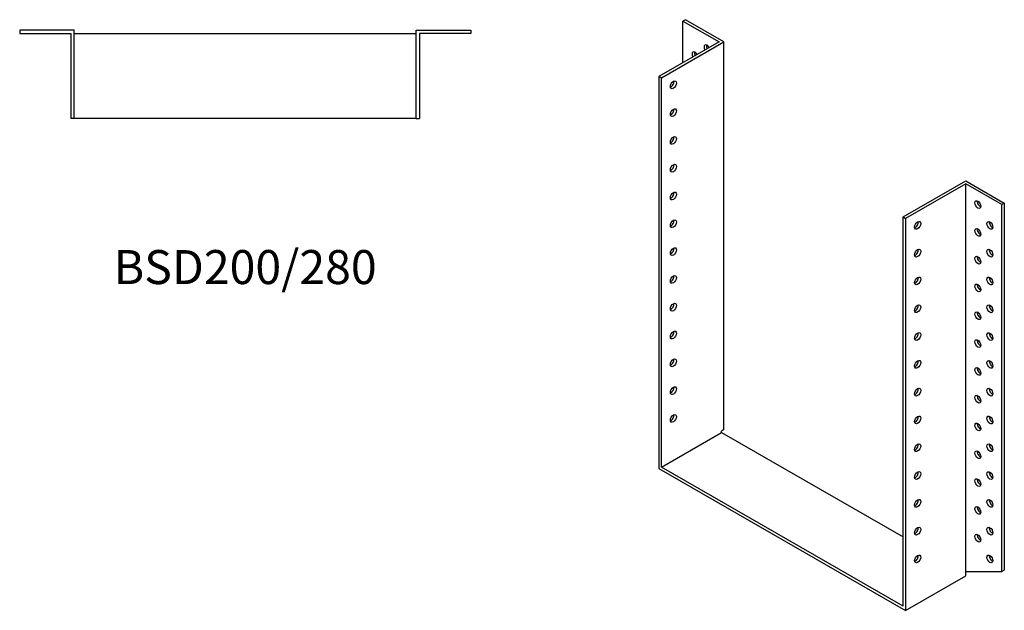
# Model space of a CAD drawing. Units: millimetres. Extents: x 1716 to 2446, y 918 to 1793.
# Drawn here: x 1868 to 2446, y 918 to 1265 of the extents above; entities that cross this region are included whole.
import ezdxf

# ---------------------------------------------------------------- set-up
doc = ezdxf.new("R2010")
doc.units = ezdxf.units.MM
doc.layers.add('Part', color=7, linetype='Continuous', lineweight=25)
doc.layers.add('Text', color=7, linetype='Continuous', lineweight=25)
doc.styles.add('EU_style', font='arial.ttf')

msp = doc.modelspace()

# ---------------------------------------------------------------- linework, layer by layer
at = {"layer": 'Part'}
for p, q in [((2258.66, 1265.11), (2257.25, 1264.29)), ((2257.25, 1239.86), (2257.25, 1264.29)), ((2257.25, 1264.29), (2278.46, 1252.08)), ((2281.29, 1252.08), (2258.66, 1265.11)), ((1867.5, 1259), (1867.5, 1257)), ((1899.5, 1259), (1867.5, 1259)), ((1867.5, 1257), (1897.5, 1257)), ((1897.5, 1257), (1897.5, 1207)), ((1899.5, 1207), (1899.5, 1259)), ((1899.5, 1257), (2100.5, 1257)), ((2100.5, 1259), (2132.5, 1259)), ((2100.5, 1207), (2100.5, 1259)), ((2132.5, 1257), (2102.5, 1257)), ((2102.5, 1257), (2102.5, 1207)), ((2132.5, 1259), (2132.5, 1257)), ((2278.46, 1252.08), (2243.11, 1231.72)), ((2244.52, 1230.9), (2281.29, 1252.08)), ((2281.29, 1023.98), (2281.29, 1252.08)), ((2244.52, 1230.9), (2243.11, 1231.72)), ((2243.11, 1231.72), (2243.11, 1001.17)), ((2244.52, 1001.99), (2244.52, 1230.9)), ((1899.5, 1207), (1897.5, 1207)), ((2100.5, 1207), (1899.5, 1207)), ((2100.5, 1207), (2102.5, 1207)), ((2386.65, 1149.06), (2423.42, 1170.23)), ((2423.42, 1170.23), (2446.05, 1157.2)), ((2423.42, 1168.6), (2388.06, 1148.24)), ((2423.42, 940.51), (2423.42, 1168.6)), ((2444.63, 1156.39), (2423.42, 1168.6)), ((2446.05, 1157.2), (2444.63, 1156.39)), ((2446.05, 1157.2), (2446.05, 941.37)), ((2444.63, 940.55), (2444.63, 1156.39)), ((2386.65, 1149.06), (2388.06, 1148.24)), ((2386.65, 920.14), (2386.65, 1149.06)), ((2388.06, 1148.24), (2388.06, 917.69)), ((2244.52, 1001.99), (2279.88, 1022.35)), ((2281.29, 1023.98), (2279.88, 1023.17)), ((2279.88, 1022.35), (2279.88, 1023.17)), ((2279.88, 1022.35), (2386.65, 960.86)), ((2243.11, 1001.17), (2388.06, 917.69)), ((2386.65, 920.14), (2244.52, 1001.99)), ((2388.06, 917.69), (2423.42, 938.05)), ((2423.42, 940.51), (2444.63, 940.55)), ((2423.42, 938.05), (2423.42, 940.51)), ((2446.05, 941.37), (2444.63, 940.55))]:
    msp.add_line(p, q, dxfattribs=at)
for centre, major_axis, start_param, end_param in [((2271.39, 1247.97), (-1.25, 2.17), 4.723328, 7.843043), ((2272.81, 1248.79), (1.25, -2.17), 3.741535, 4.70145), ((2264.32, 1243.87), (-1.25, 2.17), 4.734268, 7.832102), ((2265.73, 1244.69), (1.25, -2.17), 3.741535, 4.69051), ((2250.18, 1227.61), (1.25, 2.17), 3.741535, 5.683243), ((2250.18, 1211.26), (1.25, 2.17), 3.741535, 5.683243), ((2250.18, 1194.91), (1.25, 2.17), 3.741535, 5.683243), ((2250.18, 1178.56), (1.25, 2.17), 3.741535, 5.683243), ((2250.18, 1162.21), (1.25, 2.17), 3.741535, 5.683243), ((2431.9, 1157.17), (1.25, -2.17), 3.741535, 5.683243), ((2250.18, 1145.86), (1.25, 2.17), 3.741535, 5.683243), ((2393.72, 1144.95), (1.25, 2.17), 3.741535, 5.683243), ((2438.98, 1144.92), (1.25, -2.17), 3.741535, 5.683243), ((2431.9, 1140.82), (1.25, -2.17), 3.741535, 5.683243), ((2250.18, 1129.51), (1.25, 2.17), 3.741535, 5.683243), ((2393.72, 1128.6), (1.25, 2.17), 3.741535, 5.683243), ((2438.98, 1128.57), (1.25, -2.17), 3.741535, 5.683243), ((2431.9, 1124.47), (1.25, -2.17), 3.741535, 5.683243), ((2250.18, 1113.16), (1.25, 2.17), 3.741535, 5.683243), ((2393.72, 1112.25), (1.25, 2.17), 3.741535, 5.683243), ((2438.98, 1112.22), (1.25, -2.17), 3.741535, 5.683243), ((2431.9, 1108.12), (1.25, -2.17), 3.741535, 5.683243), ((2250.18, 1096.81), (1.25, 2.17), 3.741535, 5.683243), ((2393.72, 1095.9), (1.25, 2.17), 3.741535, 5.683243), ((2438.98, 1095.87), (1.25, -2.17), 3.741535, 5.683243), ((2431.9, 1091.77), (1.25, -2.17), 3.741535, 5.683243), ((2250.18, 1080.46), (1.25, 2.17), 3.741535, 5.683243), ((2393.72, 1079.55), (1.25, 2.17), 3.741535, 5.683243), ((2431.9, 1075.41), (1.25, -2.17), 3.741535, 5.683243), ((2438.98, 1079.52), (1.25, -2.17), 3.741535, 5.683243), ((2250.18, 1064.1), (1.25, 2.17), 3.741535, 5.683243), ((2393.72, 1063.2), (1.25, 2.17), 3.741535, 5.683243), ((2438.98, 1063.17), (1.25, -2.17), 3.741535, 5.683243), ((2431.9, 1059.06), (1.25, -2.17), 3.741535, 5.683243), ((2250.18, 1047.75), (1.25, 2.17), 3.741535, 5.683243), ((2393.72, 1046.85), (1.25, 2.17), 3.741535, 5.683243), ((2438.98, 1046.82), (1.25, -2.17), 3.741535, 5.683243), ((2431.9, 1042.71), (1.25, -2.17), 3.741535, 5.683243), ((2250.18, 1031.4), (1.25, 2.17), 3.741535, 5.683243), ((2393.72, 1030.5), (1.25, 2.17), 3.741535, 5.683243), ((2438.98, 1030.47), (1.25, -2.17), 3.741535, 5.683243), ((2431.9, 1026.36), (1.25, -2.17), 3.741535, 5.683243), ((2393.72, 1014.15), (1.25, 2.17), 3.741535, 5.683243), ((2438.98, 1014.11), (1.25, -2.17), 3.741535, 5.683243), ((2431.9, 1010.01), (1.25, -2.17), 3.741535, 5.683243), ((2393.72, 997.8), (1.25, 2.17), 3.741535, 5.683243), ((2438.98, 997.76), (1.25, -2.17), 3.741535, 5.683243), ((2431.9, 993.66), (1.25, -2.17), 3.741535, 5.683243), ((2393.72, 981.44), (1.25, 2.17), 3.741535, 5.683243), ((2431.9, 977.31), (1.25, -2.17), 3.741535, 5.683243), ((2438.98, 981.41), (1.25, -2.17), 3.741535, 5.683243), ((2393.72, 965.09), (1.25, 2.17), 3.741535, 5.683243), ((2438.98, 965.06), (1.25, -2.17), 3.741535, 5.683243), ((2431.9, 960.96), (1.25, -2.17), 3.741535, 5.683243), ((2393.72, 948.74), (1.25, 2.17), 3.741535, 5.683243), ((2438.98, 948.71), (1.25, -2.17), 3.741535, 5.683243)]:
    msp.add_ellipse(centre, major_axis=major_axis, ratio=0.578093, start_param=start_param, end_param=end_param, dxfattribs=at)
for centre, major_axis in [((2251.59, 1226.8), (1.25, 2.17)), ((2251.59, 1210.45), (1.25, 2.17)), ((2251.59, 1194.1), (1.25, 2.17)), ((2251.59, 1177.75), (1.25, 2.17)), ((2251.59, 1161.4), (1.25, 2.17)), ((2430.49, 1156.36), (-1.25, 2.17)), ((2251.59, 1145.05), (1.25, 2.17)), ((2395.13, 1144.14), (1.25, 2.17)), ((2437.56, 1144.11), (-1.25, 2.17)), ((2430.49, 1140), (-1.25, 2.17)), ((2251.59, 1128.69), (1.25, 2.17)), ((2395.13, 1127.79), (1.25, 2.17)), ((2437.56, 1127.76), (-1.25, 2.17)), ((2430.49, 1123.65), (-1.25, 2.17)), ((2251.59, 1112.34), (1.25, 2.17)), ((2395.13, 1111.44), (1.25, 2.17)), ((2437.56, 1111.41), (-1.25, 2.17)), ((2430.49, 1107.3), (-1.25, 2.17)), ((2251.59, 1095.99), (1.25, 2.17)), ((2395.13, 1095.09), (1.25, 2.17)), ((2430.49, 1090.95), (-1.25, 2.17)), ((2437.56, 1095.05), (-1.25, 2.17)), ((2251.59, 1079.64), (1.25, 2.17)), ((2395.13, 1078.74), (1.25, 2.17)), ((2430.49, 1074.6), (-1.25, 2.17)), ((2437.56, 1078.7), (-1.25, 2.17)), ((2251.59, 1063.29), (1.25, 2.17)), ((2395.13, 1062.38), (1.25, 2.17)), ((2437.56, 1062.35), (-1.25, 2.17)), ((2430.49, 1058.25), (-1.25, 2.17)), ((2251.59, 1046.94), (1.25, 2.17)), ((2395.13, 1046.03), (1.25, 2.17)), ((2437.56, 1046), (-1.25, 2.17)), ((2430.49, 1041.9), (-1.25, 2.17)), ((2251.59, 1030.59), (1.25, 2.17)), ((2395.13, 1029.68), (1.25, 2.17)), ((2437.56, 1029.65), (-1.25, 2.17)), ((2430.49, 1025.55), (-1.25, 2.17)), ((2395.13, 1013.33), (1.25, 2.17)), ((2437.56, 1013.3), (-1.25, 2.17)), ((2430.49, 1009.2), (-1.25, 2.17)), ((2395.13, 996.98), (1.25, 2.17)), ((2430.49, 992.85), (-1.25, 2.17)), ((2437.56, 996.95), (-1.25, 2.17)), ((2395.13, 980.63), (1.25, 2.17)), ((2430.49, 976.49), (-1.25, 2.17)), ((2437.56, 980.6), (-1.25, 2.17)), ((2395.13, 964.28), (1.25, 2.17)), ((2437.56, 964.25), (-1.25, 2.17)), ((2430.49, 960.14), (-1.25, 2.17)), ((2395.13, 947.93), (1.25, 2.17)), ((2437.56, 947.9), (-1.25, 2.17))]:
    msp.add_ellipse(centre, major_axis=major_axis, ratio=0.578093, dxfattribs=at)

# ---------------------------------------------------------------- texts
at = {"layer": 'Text', "insert": (2000, 1117), "char_height": 20, "width": 343.6746, "attachment_point": 5, "style": 'EU_style'}
msp.add_mtext('{BSD200/280}', dxfattribs=at)

doc.saveas('drawing.dxf')
